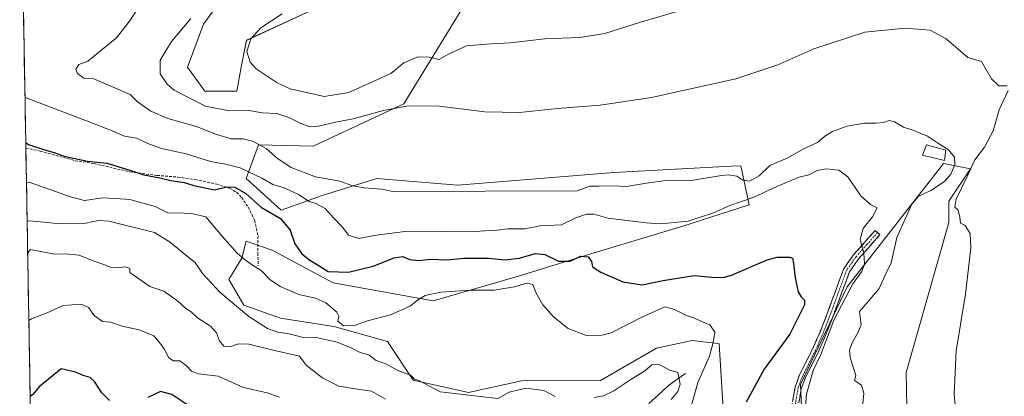
# Model space of a CAD drawing. Units: metres. Extents: x 621537 to 625003, y 4704046 to 4706420.
# Drawn here: x 621559 to 621923, y 4704896 to 4705036 of the extents above; entities that cross this region are included whole.
import ezdxf

# ---------------------------------------------------------------- set-up
doc = ezdxf.new("R2010")
doc.units = ezdxf.units.M
doc.header["$MEASUREMENT"] = 0
doc.linetypes.add('TRAZO_Y_PUNTO', pattern=[1, 0.5, -0.25, 0, -0.25])
doc.linetypes.add('TRAZOSX2', pattern=[1.5, 1, -0.5])
for name, color, linetype, lineweight in [('Camino', 19, 'TRAZOSX2', 0), ('Camino Cxs', 19, 'Continuous', 0), ('Camino eje', 19, 'TRAZO_Y_PUNTO', 0), ('Corriente natural lineal', 142, 'Continuous', 13), ('Cultivos herbáceos CxS', 92, 'Continuous', 0), ('Curva de nivel maestra', 36, 'Continuous', 30), ('Curva de nivel normal', 36, 'Continuous', 0), ('Estanque', 2, 'Continuous', 0), ('Estanque Cxs', 2, 'Continuous', 0), ('Matorral CxS', 135, 'Continuous', 0), ('Municipio CxS', 142, 'Continuous', 0), ('Senda', 19, 'TRAZOSX2', 0)]:
    doc.layers.add(name, color=color, linetype=linetype, lineweight=lineweight)

# ---------------------------------------------------------------- blocks, each defined once
blk = doc.blocks.new('*U150')
at = {"layer": 'Cultivos herbáceos CxS', "color": 92, "linetype": 'Continuous', "lineweight": 0}
for points in [[(621888.2185, 4704823.4115, 659.8667), (621886.5863, 4704905.0591, 664.0131), (621902.4365, 4704960.5595, 664.8983), (621902.4367, 4704968.4885, 664.9818), (621910.3619, 4704980.3807, 665.2507), (621900.4561, 4704982.3637, 660.0937), (621864.7953, 4704936.7739, 655.9428), (621847.5707, 4704900.7205, 655.2546), (621848.3601, 4704884.1145, 655.5523)], [(621821.2089, 4704855.5051, 649.303), (621817.5225, 4704915.7445, 646.4324), (621817.0505, 4704915.8033, 646.3228), (621807.5925, 4704916.9833, 643.9047), (621794.3267, 4704914.0973, 641.1881), (621773.6775, 4704902.1303, 641.4409), (621744.4577, 4704902.0043, 640.042), (621724.8777, 4704897.6845, 639.3695), (621704.4301, 4704902.2325, 639.1963), (621694.9565, 4704916.5355, 642.8686), (621675.1877, 4704922.0707, 642.865), (621655.4201, 4704925.2337, 642.5132), (621641.9773, 4704929.9787, 641.6054), (621636.4425, 4704939.4679, 642.9312), (621641.1867, 4704947.3749, 644.8232), (621642.7687, 4704953.7009, 646.2982), (621652.3417, 4704950.4069, 646.7548), (621674.8943, 4704938.2937, 646.5071), (621711.9157, 4704931.6377, 642.9966), (621743.4407, 4704940.7137, 645.7008), (621770.0787, 4704948.9567, 650.443), (621804.0807, 4704959.2367, 653.7155), (621828.5935, 4704967.1439, 654.4059), (621825.5879, 4704981.5879, 660.5936), (621821.9701, 4704981.3957, 660.1585), (621778.6433, 4704979.0949, 661.1464), (621720.9555, 4704974.4179, 661.1346), (621691.0339, 4704976.8139, 660.3462), (621670.8689, 4704970.5739, 656.3629), (621655.7669, 4704965.1009, 650.6913), (621642.7533, 4704976.8271, 652.5775), (621647.3251, 4704989.3281, 659.7099), (621667.5935, 4704988.8571, 661.3613), (621701.0617, 4705004.4221, 664.6518), (621723.2173, 4705040.7423, 674.8041)], [(621668.6677, 4705039.8443, 672.2063), (621642.9135, 4705027.9523, 671.3874), (621640.9323, 4705018.0413, 668.3547), (621639.3113, 4705009.1389, 666.6811), (621627.5271, 4705009.1391, 666.7235), (621621.1205, 4705018.0413, 666.9629), (621627.0649, 4705033.8983, 667.0097), (621636.9699, 4705047.7735, 667.3431)]]:
    blk.add_polyline3d(points, dxfattribs=at)
blk = doc.blocks.new('*U163')
at = {"layer": 'Cultivos herbáceos CxS', "color": 92, "linetype": 'Continuous', "lineweight": 0}
for points in [[(621888.2185, 4704823.4115, 659.8667), (621886.5863, 4704905.0591, 664.0131), (621902.4365, 4704960.5595, 664.8983), (621902.4367, 4704968.4885, 664.9818), (621910.3619, 4704980.3807, 665.2507), (621900.4561, 4704982.3637, 660.0937), (621864.7953, 4704936.7739, 655.9428), (621847.5707, 4704900.7205, 655.2546), (621848.3601, 4704884.1145, 655.5523)], [(621821.2089, 4704855.5051, 649.303), (621817.5225, 4704915.7445, 646.4324), (621817.0505, 4704915.8033, 646.3228), (621807.5925, 4704916.9833, 643.9047), (621794.3267, 4704914.0973, 641.1881), (621773.6775, 4704902.1303, 641.4409), (621744.4577, 4704902.0043, 640.042), (621724.8777, 4704897.6845, 639.3695), (621704.4301, 4704902.2325, 639.1963), (621694.9565, 4704916.5355, 642.8686), (621675.1877, 4704922.0707, 642.865), (621655.4201, 4704925.2337, 642.5132), (621641.9773, 4704929.9787, 641.6054), (621636.4425, 4704939.4679, 642.9312), (621641.1867, 4704947.3749, 644.8232), (621642.7687, 4704953.7009, 646.2982), (621652.3417, 4704950.4069, 646.7548), (621674.8943, 4704938.2937, 646.5071), (621711.9157, 4704931.6377, 642.9966), (621743.4407, 4704940.7137, 645.7008), (621770.0787, 4704948.9567, 650.443), (621804.0807, 4704959.2367, 653.7155), (621828.5935, 4704967.1439, 654.4059), (621825.5879, 4704981.5879, 660.5936), (621821.9701, 4704981.3957, 660.1585), (621778.6433, 4704979.0949, 661.1464), (621720.9555, 4704974.4179, 661.1346), (621691.0339, 4704976.8139, 660.3462), (621670.8689, 4704970.5739, 656.3629), (621655.7669, 4704965.1009, 650.6913), (621642.7533, 4704976.8271, 652.5775), (621647.3251, 4704989.3281, 659.7099), (621667.5935, 4704988.8571, 661.3613), (621701.0617, 4705004.4221, 664.6518), (621723.2173, 4705040.7423, 674.8041)], [(621668.6677, 4705039.8443, 672.2063), (621642.9135, 4705027.9523, 671.3874), (621640.9323, 4705018.0413, 668.3547), (621639.3113, 4705009.1389, 666.6811), (621627.5271, 4705009.1391, 666.7235), (621621.1205, 4705018.0413, 666.9629), (621627.0649, 4705033.8983, 667.0097), (621636.9699, 4705047.7735, 667.3431)]]:
    blk.add_polyline3d(points, dxfattribs=at)
blk = doc.blocks.new('*U171')
at = {"layer": 'Matorral CxS', "color": 135, "linetype": 'Continuous', "lineweight": 0}
for points in [[(621888.2185, 4704823.4115, 659.8667), (621886.5863, 4704905.0591, 664.0131), (621902.4365, 4704960.5595, 664.8983), (621902.4367, 4704968.4885, 664.9818), (621910.3619, 4704980.3807, 665.2507), (621900.4561, 4704982.3637, 660.0937), (621864.7953, 4704936.7739, 655.9428), (621847.5707, 4704900.7205, 655.2546), (621848.3601, 4704884.1145, 655.5523)], [(621821.2089, 4704855.5051, 649.303), (621817.5225, 4704915.7445, 646.4324), (621817.0505, 4704915.8033, 646.3228), (621807.5925, 4704916.9833, 643.9047), (621794.3267, 4704914.0973, 641.1881), (621773.6775, 4704902.1303, 641.4409), (621744.4577, 4704902.0043, 640.042), (621724.8777, 4704897.6845, 639.3695), (621704.4301, 4704902.2325, 639.1963), (621694.9565, 4704916.5355, 642.8686), (621675.1877, 4704922.0707, 642.865), (621655.4201, 4704925.2337, 642.5132), (621641.9773, 4704929.9787, 641.6054), (621636.4425, 4704939.4679, 642.9312), (621641.1867, 4704947.3749, 644.8232), (621642.7687, 4704953.7009, 646.2982), (621652.3417, 4704950.4069, 646.7548), (621674.8943, 4704938.2937, 646.5071), (621711.9157, 4704931.6377, 642.9966), (621743.4407, 4704940.7137, 645.7008), (621770.0787, 4704948.9567, 650.443), (621804.0807, 4704959.2367, 653.7155), (621828.5935, 4704967.1439, 654.4059), (621825.5879, 4704981.5879, 660.5936), (621821.9701, 4704981.3957, 660.1585), (621778.6433, 4704979.0949, 661.1464), (621720.9555, 4704974.4179, 661.1346), (621691.0339, 4704976.8139, 660.3462), (621670.8689, 4704970.5739, 656.3629), (621655.7669, 4704965.1009, 650.6913), (621642.7533, 4704976.8271, 652.5775), (621647.3251, 4704989.3281, 659.7099), (621667.5935, 4704988.8571, 661.3613), (621701.0617, 4705004.4221, 664.6518), (621723.2173, 4705040.7423, 674.8041)], [(621668.6677, 4705039.8443, 672.2063), (621642.9135, 4705027.9523, 671.3874), (621640.9323, 4705018.0413, 668.3547), (621639.3113, 4705009.1389, 666.6811), (621627.5271, 4705009.1391, 666.7235), (621621.1205, 4705018.0413, 666.9629), (621627.0649, 4705033.8983, 667.0097), (621636.9699, 4705047.7735, 667.3431)]]:
    blk.add_polyline3d(points, dxfattribs=at)

msp = doc.modelspace()

# ---------------------------------------------------------------- linework, layer by layer
at = {"layer": 'Camino', "color": 19, "linetype": 'TRAZOSX2', "lineweight": 0}
for points in [[(621876.05, 4704956.89), (621875.16, 4704957.67), (621867.16, 4704948.62), (621863.55, 4704943.48), (621856.92, 4704925.47), (621854.8, 4704920.08), (621852.03, 4704913.78), (621847.23, 4704904.21), (621845.57, 4704899.74), (621843.13, 4704885.47)], [(621845.46, 4704885.02), (621847.87, 4704899.12), (621849.41, 4704903.26), (621854.18, 4704912.77), (621856.99, 4704919.17), (621859.14, 4704924.62), (621865.67, 4704942.37), (621869.02, 4704947.15), (621876.94, 4704956.1), (621876.05, 4704956.89)]]:
    msp.add_lwpolyline(points, dxfattribs=at)
at = {"layer": 'Camino Cxs', "color": 19, "linetype": 'Continuous', "lineweight": 0}
msp.add_polyline3d([(621844.76, 4704894.98, 653.58), (621845.57, 4704899.74, 653.86), (621847.23, 4704904.21, 654.3), (621848.83, 4704907.4, 654.31), (621850.43, 4704910.59, 654.06), (621852.03, 4704913.78, 654.18), (621853.42, 4704916.93, 653.83), (621854.8, 4704920.08, 653.89), (621855.86, 4704922.78, 654.13), (621856.92, 4704925.47, 654.11), (621858.58, 4704929.97, 653.68), (621860.24, 4704934.48, 653.57), (621861.89, 4704938.98, 654), (621863.55, 4704943.48, 654.11), (621865.36, 4704946.05, 654.27), (621867.16, 4704948.62, 654.5), (621869.83, 4704951.64, 654.79), (621872.49, 4704954.65, 655.23), (621875.16, 4704957.67, 655.7), (621876.94, 4704956.1, 656.12), (621874.3, 4704953.12, 655.49), (621871.66, 4704950.13, 655.01), (621869.02, 4704947.15, 654.67), (621867.35, 4704944.76, 654.46), (621865.67, 4704942.37, 654.33), (621864.04, 4704937.93, 654.38), (621862.41, 4704933.5, 654.37), (621860.77, 4704929.06, 654.56), (621859.14, 4704924.62, 655), (621858.07, 4704921.9, 654.96), (621856.99, 4704919.17, 654.73), (621855.59, 4704915.97, 654.58), (621854.18, 4704912.77, 654.7), (621852.59, 4704909.6, 654.56), (621851, 4704906.43, 654.71), (621849.41, 4704903.26, 654.94), (621847.87, 4704899.12, 654.4), (621847.07, 4704894.42, 654.06)], dxfattribs=at)
at = {"layer": 'Camino eje', "color": 19, "linetype": 'TRAZO_Y_PUNTO', "lineweight": 0}
msp.add_lwpolyline([(621876.05, 4704956.89), (621872.09, 4704952.41), (621868.09, 4704947.89), (621866.42, 4704945.5), (621864.61, 4704942.93), (621861.3, 4704933.92), (621858.03, 4704925.05), (621856.97, 4704922.35), (621855.9, 4704919.63), (621853.11, 4704913.28), (621848.32, 4704903.74), (621846.72, 4704899.43), (621844.3, 4704885.25)], dxfattribs=at)
at = {"layer": 'Corriente natural lineal', "color": 142, "linetype": 'Continuous', "lineweight": 13}
msp.add_polyline3d([(621805.04, 4704904.72, 641.3), (621801.87, 4704902.47, 639.65), (621798.69, 4704900.22, 638.84), (621795.09, 4704896.91, 637.85), (621791.5, 4704893.61, 637.13)], dxfattribs=at)
at = {"layer": 'Curva de nivel maestra', "color": 36, "linetype": 'Continuous', "lineweight": 30}
for points in [[(621561.37, 4704990.12, 650), (621562.39, 4704989.46, 650), (621567.97, 4704987.61, 650), (621571.86, 4704986.5, 650), (621575.51, 4704985.15, 650), (621584.16, 4704983.26, 650), (621591.44, 4704982.58, 650), (621595.74, 4704981.18, 650), (621600.2, 4704979.84, 650), (621604.95, 4704978.26, 650), (621610.86, 4704977.16, 650), (621614.94, 4704976.16, 650), (621619.88, 4704975.41, 650), (621623.46, 4704974.25, 650), (621631.1, 4704972.61, 650), (621635.6, 4704973.74, 650), (621638.63, 4704973.66, 650), (621642.67, 4704971.32, 650), (621648.48, 4704966.13, 650), (621655.52, 4704962.02, 650), (621659, 4704957.8, 650), (621660.81, 4704952.66, 650), (621663.32, 4704948.99, 650), (621666.26, 4704946.6, 650), (621668.8, 4704945.21, 650), (621673.1, 4704942.46, 650), (621680.58, 4704942.26, 650), (621689.77, 4704944.44, 650), (621697.5, 4704947.57, 650), (621700.66, 4704947.98, 650), (621703.17, 4704946.86, 650), (621706.56, 4704946.57, 650), (621710.86, 4704946.98, 650), (621716.94, 4704946.78, 650), (621723.36, 4704947.35, 650), (621727.68, 4704947.34, 650), (621732.37, 4704947.36, 650), (621738.41, 4704946.73, 650), (621743.82, 4704947.4, 650), (621749.62, 4704949.18, 650), (621753.13, 4704948.76, 650), (621758.13, 4704946.25, 650), (621762.46, 4704946.23, 650), (621766.3, 4704948.11, 650), (621769.18, 4704947.89, 650), (621770.32, 4704946.13, 650), (621770.72, 4704944.16, 650), (621773.77, 4704942.21, 650), (621781.92, 4704938.69, 650), (621789.14, 4704937.47, 650), (621796.84, 4704939.17, 650), (621808.34, 4704941, 650), (621814.79, 4704940.36, 650), (621819, 4704940.27, 650), (621822.14, 4704941.14, 650), (621835.24, 4704946.77, 650), (621838.95, 4704947.75, 650), (621843.66, 4704947.8, 650), (621844.6, 4704947.34, 650), (621844.96, 4704945.45, 650), (621845.57, 4704940.12, 650), (621846.68, 4704934.93, 650), (621847.79, 4704933.04, 650), (621849.07, 4704931.83, 650), (621849.04, 4704930.15, 650), (621843.65, 4704919.32, 650), (621834.12, 4704906.34, 650), (621827.48, 4704894.13, 650)], [(621592.26, 4704894.81, 625), (621589.46, 4704897.57, 625), (621586.82, 4704901.73, 625), (621585.16, 4704903.21, 625), (621582.52, 4704904.05, 625), (621579.78, 4704905.19, 625), (621574.48, 4704906.52, 625), (621566.48, 4704899.99, 625), (621564, 4704897.01, 625), (621563, 4704896.27, 625)], [(621622.72, 4704892.04, 625), (621615.34, 4704897, 625), (621611.18, 4704898.1, 625), (621606.52, 4704895.9, 625)]]:
    msp.add_polyline3d(points, dxfattribs=at)
at = {"layer": 'Curva de nivel normal', "color": 36, "linetype": 'Continuous', "lineweight": 0}
for points in [[(621602.94, 4705040.03, 660), (621600.1, 4705035.57, 660), (621594.85, 4705028.9, 660), (621584.35, 4705020.28, 660), (621581.01, 4705018.97, 660), (621579.88, 4705017.32, 660), (621580.49, 4705015.72, 660), (621582.77, 4705013.98, 660), (621586.48, 4705013.7, 660), (621599.89, 4705007.86, 660), (621602.59, 4705005.23, 660), (621607.54, 4705001.7, 660), (621613.88, 4704999.06, 660), (621624.42, 4704996.14, 660), (621631.5, 4704993.28, 660), (621637.24, 4704991.56, 660), (621641.69, 4704991.48, 660), (621645.08, 4704990.6, 660), (621650.15, 4704987.98, 660), (621654.31, 4704984.29, 660), (621659.43, 4704980.88, 660), (621668.47, 4704977.51, 660), (621677.44, 4704975.85, 660), (621682.21, 4704974.18, 660), (621686.4, 4704973.38, 660), (621692.74, 4704972.94, 660), (621696.99, 4704972.06, 660), (621765.13, 4704972.32, 660), (621769.79, 4704974.08, 660), (621773.13, 4704974.04, 660), (621778.13, 4704974.11, 660), (621783.27, 4704973.93, 660), (621790.71, 4704975.11, 660), (621797.72, 4704976.1, 660), (621806.46, 4704975.97, 660), (621818.34, 4704978.02, 660), (621820.96, 4704978.24, 660), (621824.06, 4704977.73, 660), (621826.28, 4704976.2, 660), (621828.75, 4704975.92, 660), (621832.27, 4704977.79, 660), (621836.2, 4704981.64, 660), (621842.86, 4704984.45, 660), (621848.64, 4704987.78, 660), (621853.8, 4704990.17, 660), (621856.53, 4704992.46, 660), (621859.42, 4704994.24, 660), (621864.77, 4704996.15, 660), (621871.27, 4704997.3, 660), (621875.39, 4704997.29, 660), (621878.29, 4704997.61, 660), (621880.37, 4704998.26, 660), (621882.36, 4704997.75, 660), (621885.64, 4704995.88, 660), (621889.1, 4704994.76, 660), (621894.44, 4704992.53, 660), (621898.53, 4704989.77, 660), (621902.2, 4704987.44, 660), (621904.53, 4704984.71, 660), (621904.59, 4704981.87, 660), (621903.16, 4704978.45, 660), (621900.76, 4704975.79, 660), (621895.74, 4704972.47, 660), (621891.04, 4704970.19, 660), (621888.7, 4704967.42, 660), (621883.19, 4704955.06, 660), (621881.09, 4704945.62, 660), (621878.72, 4704940.81, 660), (621876.62, 4704936.12, 660), (621872.54, 4704931.41, 660), (621869.38, 4704927.61, 660), (621870.02, 4704922.8, 660), (621868.74, 4704919.74, 660), (621866.7, 4704916.08, 660), (621865.73, 4704913.35, 660), (621865.93, 4704910.61, 660), (621867.99, 4704903.97, 660), (621867.51, 4704902.18, 660), (621870.12, 4704900.47, 660), (621870.94, 4704897.41, 660), (621870.14, 4704888.6, 660)], [(621923.89, 4705011.13, 665), (621920.79, 4705011.14, 665), (621918.17, 4705013.67, 665), (621914.46, 4705020.14, 665), (621909.43, 4705021.64, 665), (621901.38, 4705028.54, 665), (621895.54, 4705031.69, 665), (621886.19, 4705032.48, 665), (621871.3, 4705031.01, 665), (621852.52, 4705024.86, 665), (621839.21, 4705018.88, 665), (621823.68, 4705013.68, 665), (621792.54, 4705006.86, 665), (621773.6, 4705003.92, 665), (621757.75, 4705002.74, 665), (621743.76, 4705001.25, 665), (621730.92, 4705001.57, 665), (621714.14, 4705003.62, 665), (621702.68, 4705003.72, 665), (621693.47, 4705002.01, 665), (621682.28, 4704998.97, 665), (621675.84, 4704997.71, 665), (621669.47, 4704996.15, 665), (621666.26, 4704995.96, 665), (621662.98, 4704997.16, 665), (621658.6, 4704999.42, 665), (621654.14, 4705000.84, 665), (621648.8, 4705001.19, 665), (621643.8, 4705001.96, 665), (621636.56, 4705001.93, 665), (621627.81, 4705003.62, 665), (621616.2, 4705009.5, 665), (621613.63, 4705011.68, 665), (621611.02, 4705015.59, 665), (621611.05, 4705020.6, 665), (621615.18, 4705027.47, 665), (621622.34, 4705036.05, 665)], [(621656.06, 4705037.78, 670), (621648.26, 4705032.55, 670), (621644.55, 4705028.54, 670), (621643.07, 4705023.85, 670), (621644.32, 4705019.82, 670), (621646.46, 4705017.44, 670), (621654.27, 4705012.24, 670), (621658.99, 4705010.05, 670), (621671.58, 4705007.22, 670), (621680.68, 4705008.61, 670), (621689.77, 4705012.74, 670), (621696.19, 4705015.68, 670), (621701.02, 4705019.63, 670), (621706.21, 4705021.8, 670), (621710.45, 4705021.75, 670), (621714.13, 4705020.82, 670), (621717.56, 4705022.81, 670), (621724.17, 4705025.88, 670), (621728.66, 4705026.31, 670), (621733.29, 4705026.6, 670), (621740.34, 4705026.99, 670), (621753.19, 4705028.51, 670), (621765.96, 4705028.94, 670), (621775.31, 4705030.43, 670), (621788.53, 4705034.72, 670), (621801.98, 4705038.67, 670)], [(621561.07, 4705006.95, 655), (621562.1, 4705006.38, 655), (621583.84, 4704998.14, 655), (621593.33, 4704994.46, 655), (621597.84, 4704992.48, 655), (621602.32, 4704991.71, 655), (621606.47, 4704989.74, 655), (621611.47, 4704988.01, 655), (621620.6, 4704985.98, 655), (621629.56, 4704983.18, 655), (621635.13, 4704982.19, 655), (621640.54, 4704980.85, 655), (621648.8, 4704976.83, 655), (621652.59, 4704974.69, 655), (621656.8, 4704973.38, 655), (621662.14, 4704970.91, 655), (621666.09, 4704968.4, 655), (621668.59, 4704967.57, 655), (621672, 4704965.78, 655), (621675.02, 4704962.37, 655), (621678.47, 4704958.79, 655), (621680.63, 4704955.96, 655), (621684.4, 4704954.72, 655), (621690.14, 4704955.8, 655), (621701.47, 4704957.24, 655), (621710.8, 4704957.14, 655), (621720.14, 4704957.33, 655), (621727.46, 4704957.21, 655), (621730.79, 4704957.51, 655), (621734.54, 4704957.66, 655), (621739.4, 4704958.27, 655), (621745.69, 4704958.29, 655), (621751.42, 4704959.32, 655), (621759.27, 4704959.7, 655), (621764.62, 4704962.3, 655), (621768.51, 4704963.63, 655), (621771.23, 4704963.69, 655), (621776.46, 4704962.24, 655), (621790.54, 4704960.5, 655), (621795.88, 4704960.14, 655), (621806.13, 4704961.07, 655), (621815.46, 4704964.15, 655), (621821.45, 4704966.89, 655), (621830.12, 4704969.83, 655), (621838.78, 4704973.92, 655), (621847.12, 4704977.36, 655), (621850.7, 4704978.19, 655), (621853.78, 4704979.82, 655), (621857.03, 4704980.48, 655), (621861.78, 4704979.91, 655), (621865.12, 4704977.53, 655), (621869.93, 4704970.48, 655), (621873.44, 4704967.29, 655), (621875.87, 4704965.98, 655), (621874.14, 4704962.62, 655), (621870.7, 4704958.32, 655), (621869.59, 4704954.3, 655), (621870.96, 4704949.29, 655), (621871.21, 4704945.27, 655), (621870.18, 4704942.49, 655), (621866.86, 4704937.84, 655), (621859.88, 4704924.46, 655), (621855.1, 4704911.8, 655), (621852.21, 4704905.8, 655), (621849.81, 4704897.13, 655), (621848.35, 4704879.75, 655)], [(621932.68, 4704846.75, 665), (621921.07, 4704862.3, 665), (621912.16, 4704872.79, 665), (621907.46, 4704879.96, 665), (621905.32, 4704886.8, 665), (621904.32, 4704897.1, 665), (621905.04, 4704913.11, 665), (621908.48, 4704934.09, 665), (621910.49, 4704951.22, 665), (621910.27, 4704956.54, 665), (621908.43, 4704959.43, 665), (621906.66, 4704960.33, 665), (621906.5, 4704962.5, 665), (621905.79, 4704965.13, 665), (621904.64, 4704966.3, 665), (621905.1, 4704969.23, 665), (621909.08, 4704977.4, 665), (621912.02, 4704983.79, 665), (621915.5, 4704988.45, 665), (621918.75, 4704994.45, 665), (621920.99, 4705002.24, 665), (621924.24, 4705009.45, 665)], [(621805.9, 4704888.13, 645), (621809.67, 4704901.46, 645), (621814, 4704911.13, 645), (621815.3, 4704916.15, 645), (621815.97, 4704920.01, 645), (621814.14, 4704922.7, 645), (621810.75, 4704924.1, 645), (621808.38, 4704925.22, 645), (621805.51, 4704926.14, 645), (621801.09, 4704928.41, 645), (621797.45, 4704929.34, 645), (621789, 4704925.59, 645), (621777.69, 4704919.84, 645), (621774.37, 4704918.87, 645), (621768.72, 4704918.73, 645), (621761.73, 4704921.4, 645), (621756.3, 4704925.66, 645), (621752.43, 4704930.19, 645), (621749.77, 4704934.71, 645), (621748.65, 4704937.68, 645), (621746.51, 4704938.2, 645), (621741.87, 4704936.84, 645), (621734.46, 4704935.61, 645), (621725.6, 4704935.55, 645), (621714.68, 4704934.85, 645), (621708.89, 4704933.58, 645), (621706.27, 4704932, 645), (621703.42, 4704929.67, 645), (621696.16, 4704926.44, 645), (621687.66, 4704924.24, 645), (621682.8, 4704922.48, 645), (621678.76, 4704922.42, 645), (621676.62, 4704924.12, 645), (621677.07, 4704925.91, 645), (621676.28, 4704927.47, 645), (621672.23, 4704930.88, 645), (621668.45, 4704932.64, 645), (621662.24, 4704933.9, 645), (621655.33, 4704936.87, 645), (621651.56, 4704939.56, 645), (621648.33, 4704942.84, 645), (621644.8, 4704945.02, 645), (621642.44, 4704946.79, 645), (621639.49, 4704949.28, 645), (621633.83, 4704955.66, 645), (621627.91, 4704962.74, 645), (621622.61, 4704963.96, 645), (621617.16, 4704964.2, 645), (621614.15, 4704964.03, 645), (621609.15, 4704966.54, 645), (621599.81, 4704969.03, 645), (621594.48, 4704969.52, 645), (621589.81, 4704969.72, 645), (621583.05, 4704968.71, 645), (621577.89, 4704970.02, 645), (621562.63, 4704975.5, 645), (621561.63, 4704975.38, 645)], [(621757, 4704896.26, 640), (621752.74, 4704898.48, 640), (621746.07, 4704899.26, 640), (621739.96, 4704897.85, 640), (621735.81, 4704895.48, 640), (621714.45, 4704897.91, 640), (621706.34, 4704902.33, 640), (621705.01, 4704902.67, 640), (621703.5, 4704904.16, 640), (621698.62, 4704905.95, 640), (621694.63, 4704908.15, 640), (621690.86, 4704909.6, 640), (621688.16, 4704911.59, 640), (621684.9, 4704912.53, 640), (621681.83, 4704914.16, 640), (621676.36, 4704916.36, 640), (621669.21, 4704917.87, 640), (621663.86, 4704918.1, 640), (621658.7, 4704919.35, 640), (621654.48, 4704920.06, 640), (621650.72, 4704921.38, 640), (621643.78, 4704925.77, 640), (621633.06, 4704934.8, 640), (621626.62, 4704941.69, 640), (621623.92, 4704945.8, 640), (621620.5, 4704948.51, 640), (621616.84, 4704951.63, 640), (621614.48, 4704953.45, 640), (621608.87, 4704956.88, 640), (621592.05, 4704961.07, 640), (621588.3, 4704961.28, 640), (621583.54, 4704960.35, 640), (621574.35, 4704960.07, 640), (621562.88, 4704961.17, 640), (621561.87, 4704961.13, 640)], [(621694.26, 4704895.26, 635), (621689.15, 4704898.23, 635), (621683.9, 4704898.89, 635), (621677, 4704900.04, 635), (621671.1, 4704903.01, 635), (621665.01, 4704907.86, 635), (621662.47, 4704911.16, 635), (621652.31, 4704913.46, 635), (621643.8, 4704915.6, 635), (621639.99, 4704915.68, 635), (621636.76, 4704914.6, 635), (621634.53, 4704914.88, 635), (621632.97, 4704916.8, 635), (621631.84, 4704919.83, 635), (621629.62, 4704922.26, 635), (621624.76, 4704925.33, 635), (621622.42, 4704927.49, 635), (621620.51, 4704928.76, 635), (621617.45, 4704931.64, 635), (621612.38, 4704935.13, 635), (621607.15, 4704936.94, 635), (621599.88, 4704942.04, 635), (621599.82, 4704943.52, 635), (621598.32, 4704944.22, 635), (621594.88, 4704943.86, 635), (621592.6, 4704944.04, 635), (621590.59, 4704944.91, 635), (621586.22, 4704946.37, 635), (621581.14, 4704948.48, 635), (621576.03, 4704949, 635), (621571.96, 4704948.84, 635), (621563.07, 4704950.58, 635), (621562.08, 4704949.35, 635)], [(621655.05, 4704895.96, 630), (621650.59, 4704897.65, 630), (621641.86, 4704899.56, 630), (621632.47, 4704903.76, 630), (621625.13, 4704904.65, 630), (621622.61, 4704905.65, 630), (621620.64, 4704907.74, 630), (621618.34, 4704909.44, 630), (621615.9, 4704909.46, 630), (621614.19, 4704910.51, 630), (621612.59, 4704913.58, 630), (621611.24, 4704915.55, 630), (621608.73, 4704918.71, 630), (621603.32, 4704920.94, 630), (621596.99, 4704922.2, 630), (621592.73, 4704923.68, 630), (621589.71, 4704924.03, 630), (621586.63, 4704926.18, 630), (621584.55, 4704929.13, 630), (621581.83, 4704930.42, 630), (621575.23, 4704929.91, 630), (621570.15, 4704927.51, 630), (621563.51, 4704925.01, 630), (621562.51, 4704924.4, 630)], [(621799.77, 4704895.13, 640), (621802.25, 4704898.13, 640), (621803.11, 4704900.83, 640), (621802.26, 4704905.1, 640), (621799.27, 4704905.94, 640), (621795.34, 4704908.01, 640), (621792.72, 4704907.96, 640), (621789.97, 4704905.6, 640), (621784.9, 4704902.48, 640), (621778.64, 4704898.32, 640), (621774.8, 4704896.49, 640), (621771.41, 4704895.82, 640)]]:
    msp.add_polyline3d(points, dxfattribs=at)
at = {"layer": 'Estanque', "color": 2, "linetype": 'Continuous', "lineweight": 0}
msp.add_polyline3d([(621900.75, 4704983.52, 658.23), (621896.68, 4704984.53, 657.88), (621892.6, 4704985.53, 657.49), (621894.15, 4704989.28, 659.13), (621897.68, 4704988.33, 659.63), (621901.21, 4704987.38, 659.58), (621900.75, 4704983.52, 658.23)], dxfattribs=at)
at = {"layer": 'Estanque Cxs', "color": 2, "linetype": 'Continuous', "lineweight": 0}
msp.add_polyline3d([(621901.21, 4704987.38, 659.58), (621900.75, 4704983.52, 658.23), (621896.68, 4704984.53, 657.88), (621892.6, 4704985.53, 657.49), (621894.15, 4704989.28, 659.13), (621897.68, 4704988.33, 659.63), (621901.21, 4704987.38, 659.58)], close=True, dxfattribs=at)
at = {"layer": 'Matorral CxS', "color": 135, "linetype": 'Continuous', "lineweight": 0}
for points in [[(621563.5, 4704867.75, 612.82), (621559.13, 4705118.53, 636.2)], [(621559.13, 4705118.53, 636.2), (621563.5, 4704867.75, 612.82)], [(621636.97, 4705047.77, 667.34), (621627.06, 4705033.9, 667.01), (621621.12, 4705018.04, 666.96), (621627.53, 4705009.14, 666.72), (621639.31, 4705009.14, 666.68), (621640.93, 4705018.04, 668.35), (621642.91, 4705027.95, 671.39), (621668.67, 4705039.84, 672.21)], [(621723.22, 4705040.74, 674.8), (621701.06, 4705004.42, 664.65), (621667.59, 4704988.86, 661.36), (621647.33, 4704989.33, 659.71), (621642.75, 4704976.83, 652.58), (621655.77, 4704965.1, 650.69), (621670.87, 4704970.57, 656.36), (621691.03, 4704976.81, 660.35), (621720.96, 4704974.42, 661.13), (621778.64, 4704979.09, 661.15), (621821.97, 4704981.4, 660.16), (621825.59, 4704981.59, 660.59), (621828.59, 4704967.14, 654.41), (621804.08, 4704959.24, 653.72), (621770.08, 4704948.96, 650.44), (621743.44, 4704940.71, 645.7), (621711.92, 4704931.64, 643), (621674.89, 4704938.29, 646.51), (621652.34, 4704950.41, 646.75), (621642.77, 4704953.7, 646.3), (621641.19, 4704947.37, 644.82), (621636.44, 4704939.47, 642.93), (621641.98, 4704929.98, 641.61), (621655.42, 4704925.23, 642.51), (621675.19, 4704922.07, 642.87), (621694.96, 4704916.54, 642.87), (621704.43, 4704902.23, 639.2), (621724.88, 4704897.68, 639.37), (621744.46, 4704902, 640.04), (621773.68, 4704902.13, 641.44), (621794.33, 4704914.1, 641.19), (621807.59, 4704916.98, 643.9), (621817.05, 4704915.8, 646.32), (621817.52, 4704915.74, 646.43), (621821.21, 4704855.51, 649.3)], [(621848.36, 4704884.11, 655.55), (621847.57, 4704900.72, 655.25), (621864.8, 4704936.77, 655.94), (621900.46, 4704982.36, 660.09), (621910.36, 4704980.38, 665.25), (621902.44, 4704968.49, 664.98), (621902.44, 4704960.56, 664.9), (621886.59, 4704905.06, 664.01), (621888.22, 4704823.41, 659.87)]]:
    msp.add_polyline3d(points, dxfattribs=at)
at = {"layer": 'Municipio CxS', "color": 142, "linetype": 'Continuous', "lineweight": 0}
msp.add_polyline3d([(621563.01, 4704895.82, 624.42), (621562.92, 4704900.82, 626.85), (621562.84, 4704905.82, 628.48), (621562.75, 4704910.81, 628.95), (621562.66, 4704915.81, 629.19), (621562.58, 4704920.81, 629.56), (621562.49, 4704925.8, 630.08), (621562.4, 4704930.8, 630.86), (621562.32, 4704935.79, 632.06), (621562.23, 4704940.79, 633.43), (621562.14, 4704945.79, 634.43), (621562.05, 4704950.78, 635.13), (621561.97, 4704955.78, 636.56), (621561.88, 4704960.78, 639.27), (621561.79, 4704965.77, 641.28), (621561.71, 4704970.77, 642.71), (621561.62, 4704975.77, 644.99), (621561.53, 4704980.76, 647.22), (621561.44, 4704985.76, 648.94), (621561.36, 4704990.75, 650.21), (621561.27, 4704995.75, 651.52), (621561.18, 4705000.75, 652.87), (621561.1, 4705005.74, 654.35), (621561.01, 4705010.74, 655.95), (621560.92, 4705015.74, 657.24), (621560.83, 4705020.73, 657.62), (621560.75, 4705025.73, 657.19), (621560.66, 4705030.72, 656.11), (621560.57, 4705035.72, 654.83)], dxfattribs=at)
at = {"layer": 'Senda', "color": 19, "linetype": 'TRAZOSX2', "lineweight": 0}
msp.add_lwpolyline([(621561.4, 4704988.11), (621566.67, 4704986.99), (621579.64, 4704983.44), (621586.53, 4704982.39), (621599.91, 4704979.28), (621609.85, 4704978), (621617.5, 4704977.38), (621624.02, 4704976.48), (621631.9, 4704974.76), (621636.71, 4704973.26), (621639.22, 4704971.77), (621641.1, 4704969.88), (621643.53, 4704966.3), (621645.95, 4704961.34), (621647.17, 4704955.55), (621647.1, 4704949.3), (621647.28, 4704944.61)], dxfattribs=at)

# ---------------------------------------------------------------- block references
at = {"layer": 'Cultivos herbáceos CxS', "color": 92, "linetype": 'Continuous', "lineweight": 0}
for name in ['*U150', '*U163']:
    msp.add_blockref(name, (0, 0), dxfattribs=at)
at = {"layer": 'Matorral CxS', "color": 135, "linetype": 'Continuous', "lineweight": 0}
msp.add_blockref('*U171', (0, 0), dxfattribs=at)

doc.saveas('drawing.dxf')
